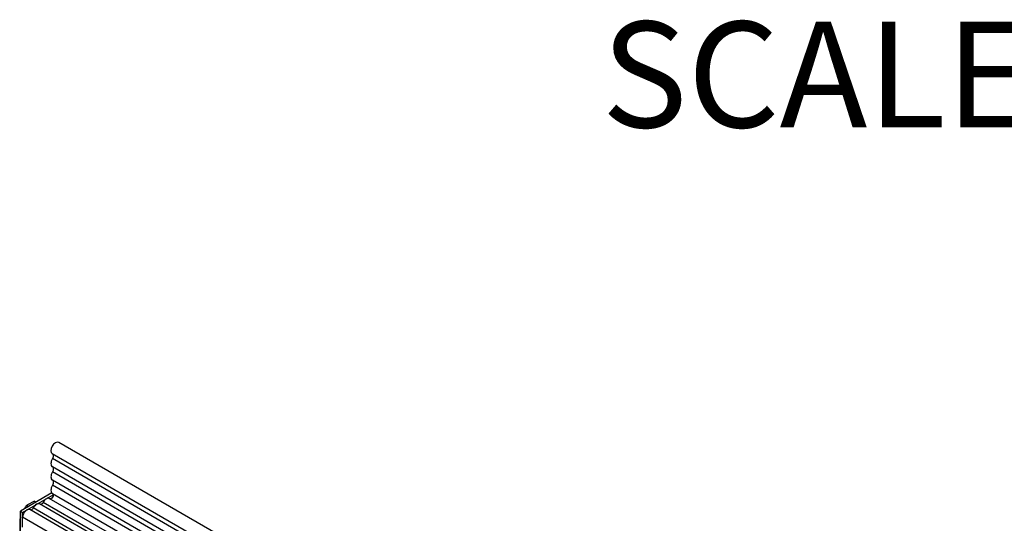
# Model space of a CAD drawing. Units: millimetres. Extents: x 75 to 2100, y 0 to 1460.
# Drawn here: x 380 to 543, y 575 to 658 of the extents above; entities that cross this region are included whole.
import ezdxf

# ---------------------------------------------------------------- set-up
doc = ezdxf.new("R2010")
doc.units = ezdxf.units.MM
doc.header["$LTSCALE"] = 5
doc.layers.get('0').update_dxf_attribs({"color": 1})
doc.layers.add('133306', color=7, linetype='Continuous')
doc.layers.add('NOTES', color=7, linetype='Continuous')
doc.styles.add('SLDTEXTSTYLE1', font='TXT', dxfattribs={"width": 0.6875})

# ---------------------------------------------------------------- blocks, each defined once
blk = doc.blocks.new('1031031-M_004_ISO_view')
for p, q in [((257.16, 20.16), (-95.69, 223.86)), ((-96.75, 222.02), (256.09, 18.32)), ((256.12, 17.5), (-96.73, 221.19)), ((256.12, 16.11), (-96.73, 219.81)), ((256.12, 15.3), (-96.73, 219)), ((256.12, 13.92), (-96.73, 217.61)), ((256.12, 13.1), (-96.73, 216.8)), ((-96.82, 215.5), (-102.01, 212.5)), ((-101.66, 212.3), (-96.59, 215.22)), ((-96.72, 215.41), (256.12, 11.72)), ((-99.71, 214.16), (-100.93, 213.46)), ((-100.93, 213.46), (-100.64, 213.29)), ((-99.71, 214.16), (-99.42, 214)), ((-0.11, 156.67), (-98.86, 213.68)), ((0.47, 156.94), (-98.27, 213.95)), ((255.4, 11.04), (-97.24, 214.61)), ((-102.01, 200.25), (-102.01, 212.5)), ((-102.01, 212.5), (-101.66, 212.3)), ((-101.66, 209.85), (-101.66, 212.3)), ((-101.36, 212.88), (-101.18, 213.19)), ((-101, 213.09), (-101.18, 213.19)), ((-1.73, 155.74), (-100.47, 212.75)), ((-1.14, 156.01), (-99.89, 213.02)), ((-102.14, 210.69), (-102.14, 206.71)), ((-102.01, 210.61), (-102.14, 210.69)), ((-101.66, 210.36), (-101.66, 211.5)), ((-2.91, 154.49), (-101.66, 211.5))]:
    blk.add_line(p, q)
at = {"flags": 128}
for points in [[(-95.69, 223.86), (-95.69, 223.86), (-95.94, 223.91), (-96.23, 223.8), (-96.52, 223.56), (-96.76, 223.23), (-96.92, 222.85), (-96.97, 222.49), (-96.91, 222.19), (-96.75, 222.02)], [(-96.72, 222), (-96.67, 221.96), (-96.63, 221.89), (-96.59, 221.8), (-96.58, 221.69), (-96.59, 221.57), (-96.62, 221.45), (-96.66, 221.32), (-96.73, 221.19)], [(-96.73, 221.19), (-96.83, 220.98), (-96.91, 220.77), (-96.96, 220.56), (-96.97, 220.36), (-96.96, 220.18), (-96.91, 220.02), (-96.83, 219.9), (-96.73, 219.81)], [(-96.73, 219), (-96.83, 218.79), (-96.91, 218.57), (-96.96, 218.36), (-96.97, 218.16), (-96.96, 217.98), (-96.91, 217.82), (-96.83, 217.7), (-96.73, 217.61)], [(-96.73, 219.81), (-96.67, 219.76), (-96.62, 219.68), (-96.59, 219.59), (-96.58, 219.48), (-96.59, 219.37), (-96.62, 219.24), (-96.67, 219.12), (-96.73, 219)], [(-96.73, 216.8), (-96.83, 216.58), (-96.91, 216.36), (-96.96, 216.14), (-96.97, 215.94), (-96.95, 215.75), (-96.89, 215.6), (-96.81, 215.48), (-96.72, 215.41)], [(-96.73, 217.61), (-96.67, 217.56), (-96.62, 217.49), (-96.59, 217.39), (-96.58, 217.29), (-96.59, 217.17), (-96.62, 217.05), (-96.67, 216.92), (-96.73, 216.8)], [(-96.66, 215.38), (-96.61, 215.31), (-96.58, 215.17), (-96.61, 215), (-96.69, 214.82), (-96.81, 214.67), (-96.95, 214.57), (-97.08, 214.54), (-97.11, 214.54)], [(-98.86, 213.68), (-98.91, 213.71), (-99.05, 213.73), (-99.19, 213.7), (-99.35, 213.63), (-99.5, 213.52), (-99.65, 213.38), (-99.78, 213.21), (-99.89, 213.02)], [(-98.27, 213.95), (-98.33, 213.86), (-98.39, 213.77), (-98.46, 213.7), (-98.54, 213.65), (-98.61, 213.61), (-98.69, 213.6), (-98.73, 213.61)], [(-97.24, 214.61), (-97.3, 214.64), (-97.43, 214.66), (-97.58, 214.63), (-97.73, 214.56), (-97.89, 214.46), (-98.03, 214.31), (-98.16, 214.14), (-98.27, 213.95)], [(-100.47, 212.75), (-100.58, 212.79), (-100.77, 212.78), (-100.98, 212.69), (-101.19, 212.52), (-101.38, 212.3), (-101.53, 212.03), (-101.62, 211.76), (-101.66, 211.5)], [(-99.89, 213.02), (-99.94, 212.92), (-100.01, 212.84), (-100.08, 212.77), (-100.16, 212.72), (-100.23, 212.68), (-100.3, 212.67), (-100.34, 212.67)]]:
    blk.add_lwpolyline(points, dxfattribs=at)
for centre, major_axis, start_param, end_param in [((-100.93, 213.05), (0.25, 0.433), 0.785659, 1.570372), ((-100.37, 211.71), (1.25, 2.17), 1.973001, 2.35577)]:
    blk.add_ellipse(centre, major_axis=major_axis, ratio=0.577777, start_param=start_param, end_param=end_param)

msp = doc.modelspace()

# ---------------------------------------------------------------- block references
at = {"layer": '133306'}
msp.add_blockref('1031031-M_004_ISO_view', (481.981, 364.526), dxfattribs=at)

# ---------------------------------------------------------------- texts
at = {"layer": 'NOTES', "insert": (536.149, 657.966), "char_height": 17.5, "attachment_point": 2, "style": 'SLDTEXTSTYLE1'}
msp.add_mtext('SCALE 1 : 2', dxfattribs=at)

doc.saveas('drawing.dxf')
